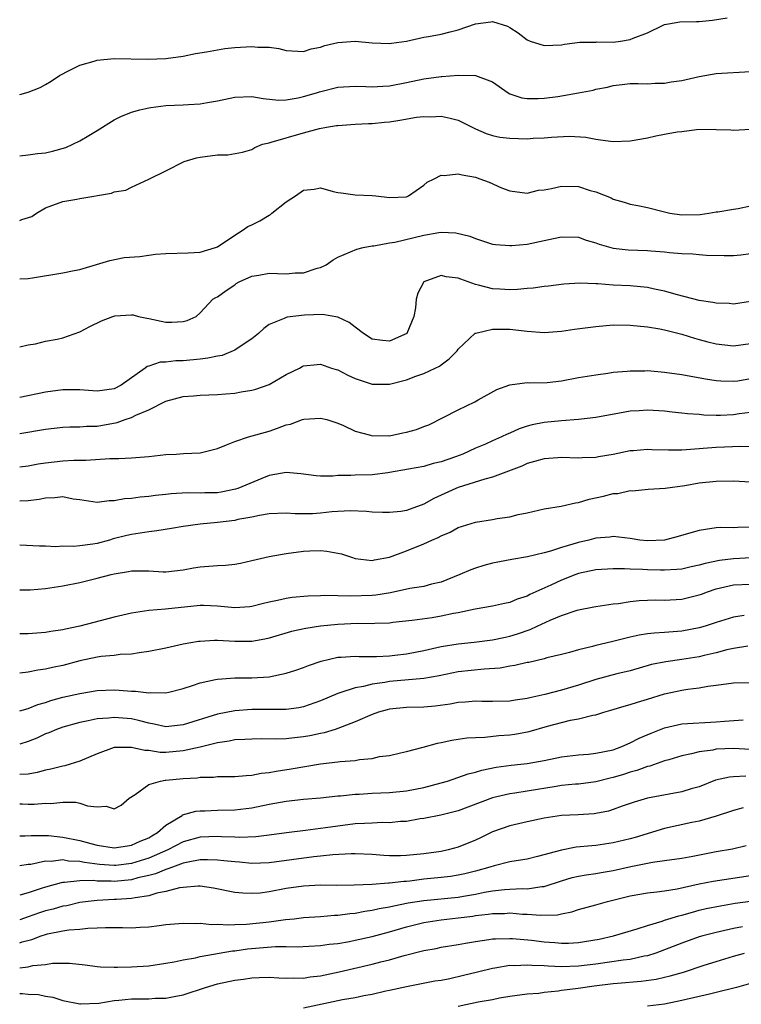
# Model space of a CAD drawing. Units: inches. Extents: x 2553000 to 2556000, y 1512000 to 1515000.
# Drawn here: x 2553000 to 2553084, y 1513807 to 1513921 of the extents above; entities that cross this region are included whole.
import ezdxf

# ---------------------------------------------------------------- set-up
doc = ezdxf.new("R2010")
doc.units = ezdxf.units.IN
doc.header["$MEASUREMENT"] = 0
doc.layers.add('LD25531512_2ft', color=133, linetype='Continuous')

msp = doc.modelspace()

# ---------------------------------------------------------------- linework, layer by layer
at = {"layer": 'LD25531512_2ft'}
for points, elevation in [([(2553000, 1513912.79), (2553001, 1513913.06), (2553002.39, 1513913.61), (2553003, 1513913.95), (2553003.65, 1513914.35), (2553004.62, 1513915), (2553005, 1513915.2), (2553005.37, 1513915.37), (2553007, 1513916.19), (2553008.68, 1513916.68), (2553009, 1513916.8), (2553011, 1513916.98), (2553014.89, 1513916.89), (2553017, 1513916.97), (2553019, 1513917.25), (2553020.45, 1513917.55), (2553021.74, 1513917.74), (2553023, 1513918), (2553023.85, 1513918.15), (2553025, 1513918.26), (2553027, 1513918.39), (2553027.69, 1513918.31), (2553029, 1513918.28), (2553030.14, 1513918.14), (2553031, 1513917.9), (2553033, 1513917.8), (2553033.9, 1513918.1), (2553035, 1513918.3), (2553035.5, 1513918.5), (2553037, 1513918.85), (2553039, 1513918.98), (2553041, 1513918.8), (2553043, 1513918.73), (2553043.23, 1513918.77), (2553045, 1513919), (2553047, 1513919.45), (2553047.53, 1513919.53), (2553049, 1513919.8), (2553050.06, 1513920.06), (2553051, 1513920.32), (2553053, 1513921.01), (2553054.78, 1513921.22), (2553055, 1513921.27), (2553056.72, 1513920.72), (2553057, 1513920.57), (2553057.96, 1513919.96), (2553059, 1513919.15), (2553059.37, 1513919), (2553061, 1513918.5), (2553063, 1513918.57), (2553063.37, 1513918.63), (2553065.13, 1513918.87), (2553067, 1513918.88), (2553067.1, 1513918.9), (2553069, 1513918.88), (2553069.85, 1513919), (2553071, 1513919.19), (2553071.35, 1513919.35), (2553073, 1513919.96), (2553074.84, 1513920.84), (2553075, 1513920.91), (2553075.43, 1513921), (2553076.77, 1513921.23), (2553078.72, 1513921.28), (2553079, 1513921.27), (2553080.58, 1513921.42), (2553082.29, 1513921.71)], 9374), ([(2553000, 1513905.66), (2553001, 1513905.78), (2553002.06, 1513905.94), (2553003, 1513906.01), (2553003.8, 1513906.2), (2553005.37, 1513906.63), (2553006.18, 1513907), (2553007, 1513907.4), (2553008.05, 1513908.04), (2553009, 1513908.6), (2553011, 1513909.85), (2553011.76, 1513910.24), (2553013, 1513910.72), (2553013.96, 1513911), (2553015, 1513911.25), (2553015.27, 1513911.27), (2553017, 1513911.51), (2553019, 1513911.59), (2553019.64, 1513911.64), (2553021, 1513911.7), (2553021.86, 1513911.86), (2553023, 1513912.05), (2553025, 1513912.47), (2553027, 1513912.54), (2553028.31, 1513912.31), (2553030.14, 1513912.14), (2553031, 1513912.16), (2553032.4, 1513912.4), (2553033, 1513912.54), (2553034.51, 1513913), (2553034.88, 1513913.12), (2553037, 1513913.63), (2553039, 1513913.76), (2553040.27, 1513913.73), (2553041, 1513913.69), (2553042.23, 1513913.77), (2553043, 1513913.78), (2553045, 1513914.17), (2553047, 1513914.63), (2553049, 1513914.9), (2553049.1, 1513914.9), (2553051.03, 1513915.03), (2553053, 1513915), (2553055, 1513914.28), (2553056.79, 1513913), (2553057, 1513912.88), (2553058.41, 1513912.41), (2553059, 1513912.33), (2553060.31, 1513912.31), (2553061, 1513912.37), (2553062.57, 1513912.57), (2553065, 1513912.97), (2553066.69, 1513913.31), (2553067, 1513913.4), (2553068.34, 1513913.66), (2553069, 1513913.85), (2553070.06, 1513913.94), (2553071, 1513914.07), (2553071.93, 1513914.07), (2553073, 1513914.05), (2553073.89, 1513914.11), (2553075, 1513914.11), (2553075.75, 1513914.25), (2553077, 1513914.43), (2553079, 1513914.89), (2553081, 1513915.23), (2553085, 1513915.46)], 9372), ([(2553000, 1513898.14), (2553000.26, 1513898.26), (2553001.4, 1513898.6), (2553001.95, 1513899), (2553003, 1513899.6), (2553005, 1513900.35), (2553006.64, 1513900.64), (2553007, 1513900.72), (2553010.66, 1513901.34), (2553011, 1513901.48), (2553012.33, 1513901.67), (2553013, 1513902.04), (2553015.03, 1513902.97), (2553017, 1513903.93), (2553019.13, 1513905), (2553020.57, 1513905.43), (2553021, 1513905.5), (2553023, 1513905.78), (2553024.21, 1513905.79), (2553025.92, 1513906.08), (2553027, 1513906.41), (2553027.35, 1513906.65), (2553028.22, 1513907), (2553029, 1513907.19), (2553029.24, 1513907.24), (2553033, 1513908.33), (2553034.85, 1513908.85), (2553035.67, 1513909), (2553036.83, 1513909.17), (2553037, 1513909.2), (2553039, 1513909.35), (2553040.57, 1513909.43), (2553041, 1513909.44), (2553042.42, 1513909.58), (2553043, 1513909.62), (2553044.21, 1513909.79), (2553046.15, 1513910.15), (2553047, 1513910.25), (2553047.79, 1513910.21), (2553049, 1513910.28), (2553050.06, 1513910.06), (2553051, 1513909.79), (2553052.86, 1513908.86), (2553053, 1513908.81), (2553054.24, 1513908.24), (2553055, 1513908.04), (2553055.84, 1513907.84), (2553057, 1513907.7), (2553059, 1513907.64), (2553059.7, 1513907.7), (2553061, 1513907.75), (2553061.85, 1513907.85), (2553063.94, 1513907.94), (2553065.82, 1513907.82), (2553067, 1513907.59), (2553067.53, 1513907.53), (2553069, 1513907.31), (2553071, 1513907.39), (2553073, 1513907.76), (2553073.98, 1513907.98), (2553075, 1513908.17), (2553076.46, 1513908.46), (2553077, 1513908.51), (2553078.72, 1513908.72), (2553080.75, 1513908.75), (2553081, 1513908.73), (2553082.68, 1513908.68), (2553083, 1513908.64), (2553085, 1513908.77)], 9370), ([(2553000, 1513891.35), (2553001, 1513891.42), (2553001.49, 1513891.49), (2553005, 1513892.07), (2553006.35, 1513892.35), (2553007, 1513892.47), (2553010.5, 1513893.5), (2553012.15, 1513893.85), (2553013.96, 1513893.96), (2553015, 1513894.12), (2553015.78, 1513894.22), (2553017, 1513894.31), (2553019.61, 1513894.39), (2553021, 1513894.47), (2553022.77, 1513895), (2553023, 1513895.1), (2553025, 1513896.46), (2553025.89, 1513897), (2553026.54, 1513897.46), (2553027, 1513897.64), (2553027.91, 1513898.09), (2553029, 1513898.77), (2553029.16, 1513898.84), (2553029.32, 1513899), (2553031, 1513900.3), (2553032.06, 1513901), (2553033, 1513901.67), (2553034.23, 1513901.77), (2553035, 1513901.93), (2553036.47, 1513901.53), (2553037, 1513901.42), (2553037.38, 1513901.38), (2553039, 1513901.13), (2553041, 1513901.07), (2553041.4, 1513901), (2553043, 1513900.83), (2553045, 1513900.91), (2553045.23, 1513901), (2553047, 1513902.25), (2553047.39, 1513902.61), (2553048.19, 1513903), (2553049, 1513903.42), (2553049.37, 1513903.37), (2553051, 1513903.58), (2553051.45, 1513903.45), (2553053, 1513903.17), (2553053.51, 1513903), (2553054.6, 1513902.6), (2553056.04, 1513901.96), (2553057, 1513901.6), (2553059, 1513901.33), (2553060.33, 1513901.67), (2553061, 1513901.73), (2553061.85, 1513901.85), (2553063, 1513902.14), (2553065, 1513902.09), (2553066.35, 1513901.65), (2553067, 1513901.49), (2553068.77, 1513900.77), (2553069, 1513900.64), (2553070.29, 1513900.29), (2553071, 1513900.06), (2553071.88, 1513899.88), (2553073, 1513899.67), (2553075, 1513899.14), (2553075.6, 1513899), (2553077, 1513898.8), (2553079.14, 1513898.86), (2553080.12, 1513899), (2553081, 1513899.17), (2553081.17, 1513899.17), (2553083, 1513899.48), (2553083.54, 1513899.54), (2553085, 1513899.86)], 9368), ([(2553000, 1513883.45), (2553001, 1513883.69), (2553001.83, 1513883.83), (2553003, 1513884.11), (2553004.37, 1513884.37), (2553005, 1513884.51), (2553007, 1513885.2), (2553008.17, 1513885.83), (2553009.51, 1513886.49), (2553010.82, 1513887), (2553011.07, 1513887.07), (2553013, 1513887.2), (2553013.19, 1513887.19), (2553013.81, 1513887), (2553014.78, 1513886.78), (2553015, 1513886.76), (2553017, 1513886.34), (2553017.68, 1513886.32), (2553019, 1513886.41), (2553019.46, 1513886.54), (2553020.52, 1513887), (2553021, 1513887.4), (2553022.47, 1513889), (2553022.8, 1513889.2), (2553023, 1513889.28), (2553024, 1513890), (2553025, 1513890.66), (2553025.19, 1513890.81), (2553025.53, 1513891), (2553027, 1513891.68), (2553027.8, 1513891.8), (2553029, 1513892.01), (2553030, 1513892), (2553031, 1513891.95), (2553032.05, 1513892.05), (2553033, 1513892.05), (2553034.59, 1513892.59), (2553035, 1513892.69), (2553035.63, 1513893), (2553036.44, 1513893.56), (2553037, 1513893.87), (2553039.19, 1513894.81), (2553039.96, 1513895), (2553041, 1513895.19), (2553041.2, 1513895.2), (2553043, 1513895.55), (2553043.64, 1513895.64), (2553047, 1513896.46), (2553048.76, 1513896.76), (2553049, 1513896.78), (2553050.72, 1513896.72), (2553052.33, 1513896.33), (2553053, 1513896.04), (2553055, 1513895.41), (2553055.34, 1513895.34), (2553057, 1513895.23), (2553057.23, 1513895.23), (2553059, 1513895.4), (2553061, 1513895.81), (2553062.07, 1513896.07), (2553063, 1513896.26), (2553065, 1513896.2), (2553065.87, 1513895.87), (2553067, 1513895.54), (2553067.39, 1513895.39), (2553069, 1513894.94), (2553070.75, 1513894.75), (2553073, 1513894.65), (2553073.39, 1513894.61), (2553075, 1513894.5), (2553075.58, 1513894.42), (2553077, 1513894.32), (2553078.27, 1513894.27), (2553079, 1513894.19), (2553079.88, 1513894.12), (2553081.94, 1513894.06), (2553083, 1513894.08), (2553083.85, 1513894.16), (2553085, 1513894.33)], 9366), ([(2553085, 1513888.75), (2553083, 1513888.44), (2553082.49, 1513888.49), (2553081, 1513888.52), (2553080.62, 1513888.62), (2553079, 1513888.85), (2553076.5, 1513889.5), (2553075, 1513889.95), (2553073.82, 1513890.18), (2553073, 1513890.36), (2553071, 1513890.54), (2553069, 1513890.64), (2553067.22, 1513890.78), (2553067, 1513890.78), (2553065.15, 1513890.85), (2553063.26, 1513890.74), (2553061.48, 1513890.52), (2553061, 1513890.49), (2553059.72, 1513890.28), (2553059, 1513890.25), (2553057.89, 1513890.11), (2553057, 1513890.1), (2553055.85, 1513890.15), (2553055, 1513890.2), (2553053.36, 1513890.64), (2553053, 1513890.71), (2553051.31, 1513891.31), (2553051, 1513891.45), (2553049.59, 1513891.59), (2553049, 1513891.75), (2553046.98, 1513891), (2553046.29, 1513889.71), (2553046.1, 1513889), (2553046.01, 1513888.01), (2553045.85, 1513887), (2553045.02, 1513885), (2553043, 1513884.13), (2553042.2, 1513884.2), (2553041, 1513884.37), (2553040, 1513885), (2553039, 1513885.74), (2553038.31, 1513886.31), (2553037, 1513886.9), (2553035.21, 1513887.21), (2553033.13, 1513887.13), (2553031.09, 1513886.91), (2553031, 1513886.89), (2553030.77, 1513886.77), (2553029, 1513886.07), (2553028.39, 1513885.61), (2553027.76, 1513885), (2553027, 1513884.38), (2553025.28, 1513883.28), (2553025, 1513883.08), (2553024.82, 1513883), (2553023.53, 1513882.47), (2553023, 1513882.39), (2553021.87, 1513882.13), (2553021, 1513882.03), (2553019, 1513881.85), (2553018.16, 1513881.84), (2553017, 1513881.7), (2553016.32, 1513881.68), (2553015, 1513881.22), (2553014.82, 1513881.18), (2553014.61, 1513881), (2553011.81, 1513879), (2553011, 1513878.6), (2553009, 1513878.31), (2553007, 1513878.47), (2553005, 1513878.48), (2553003, 1513878.19), (2553000, 1513877.59)], 9364), ([(2553000, 1513873.4), (2553003, 1513873.91), (2553005, 1513874.13), (2553005.83, 1513874.17), (2553007, 1513874.18), (2553007.76, 1513874.24), (2553009, 1513874.26), (2553011.34, 1513874.66), (2553012.27, 1513875), (2553013, 1513875.24), (2553013.51, 1513875.51), (2553015, 1513876.15), (2553017, 1513877.15), (2553019, 1513877.68), (2553020.23, 1513877.77), (2553021, 1513877.84), (2553023, 1513877.92), (2553023.99, 1513878.01), (2553025, 1513878.09), (2553025.77, 1513878.23), (2553027, 1513878.42), (2553027.45, 1513878.55), (2553029, 1513879.1), (2553031, 1513880.26), (2553032.54, 1513881), (2553032.83, 1513881.17), (2553033, 1513881.24), (2553034.59, 1513881.41), (2553035, 1513881.43), (2553036.25, 1513881), (2553036.82, 1513880.82), (2553037, 1513880.78), (2553038.16, 1513880.16), (2553039, 1513879.8), (2553039.59, 1513879.59), (2553041, 1513879.14), (2553043, 1513879.12), (2553045, 1513879.64), (2553046.06, 1513880.06), (2553047, 1513880.38), (2553048.33, 1513881), (2553048.8, 1513881.2), (2553049, 1513881.37), (2553049.94, 1513882.06), (2553050.87, 1513883), (2553051, 1513883.19), (2553052.95, 1513885.05), (2553053.06, 1513885.06), (2553055, 1513885.5), (2553056.47, 1513885.53), (2553057, 1513885.5), (2553059, 1513885.29), (2553061, 1513885.14), (2553063, 1513885.28), (2553064.5, 1513885.5), (2553067, 1513885.84), (2553069, 1513886.02), (2553071, 1513885.99), (2553073, 1513885.79), (2553074.45, 1513885.55), (2553075, 1513885.44), (2553077, 1513884.95), (2553078.46, 1513884.46), (2553079, 1513884.33), (2553080.03, 1513884.03), (2553081, 1513883.8), (2553083, 1513883.58), (2553085, 1513883.86)], 9362), ([(2553000, 1513869.52), (2553001, 1513869.64), (2553002.15, 1513869.85), (2553003, 1513869.98), (2553005, 1513870.22), (2553006.3, 1513870.3), (2553007, 1513870.31), (2553007.71, 1513870.29), (2553010.49, 1513870.49), (2553011.52, 1513870.48), (2553013, 1513870.55), (2553015, 1513870.71), (2553017, 1513870.94), (2553018.19, 1513871), (2553019.06, 1513871.06), (2553021, 1513871.16), (2553023, 1513871.65), (2553024.06, 1513872.06), (2553025, 1513872.47), (2553026.6, 1513873), (2553029, 1513873.68), (2553030, 1513874), (2553031, 1513874.39), (2553031.51, 1513874.49), (2553032.87, 1513875), (2553033.05, 1513875.05), (2553035, 1513875.19), (2553035.71, 1513875), (2553037, 1513874.61), (2553037.67, 1513874.33), (2553039, 1513873.67), (2553040.81, 1513873.19), (2553041, 1513873.11), (2553042.86, 1513873.14), (2553043, 1513873.12), (2553044.55, 1513873.45), (2553045, 1513873.53), (2553046.15, 1513873.85), (2553047, 1513874.2), (2553047.59, 1513874.41), (2553051, 1513876.14), (2553052.93, 1513877.07), (2553053.32, 1513877.32), (2553055.49, 1513878.51), (2553057, 1513879.05), (2553059, 1513879.3), (2553059.26, 1513879.26), (2553061.33, 1513879.33), (2553063, 1513879.5), (2553065, 1513879.88), (2553067, 1513880.22), (2553068.39, 1513880.39), (2553069, 1513880.5), (2553070.63, 1513880.63), (2553071, 1513880.69), (2553072.68, 1513880.68), (2553073, 1513880.7), (2553075, 1513880.53), (2553077, 1513880.26), (2553079.76, 1513879.76), (2553081, 1513879.55), (2553081.52, 1513879.52), (2553083, 1513879.46), (2553083.53, 1513879.53), (2553085, 1513879.78)], 9360), ([(2553085, 1513875.84), (2553083.68, 1513875.68), (2553083, 1513875.56), (2553081.5, 1513875.5), (2553081, 1513875.5), (2553079.54, 1513875.54), (2553079, 1513875.6), (2553077.67, 1513875.67), (2553077, 1513875.77), (2553075.86, 1513875.86), (2553075, 1513875.97), (2553073, 1513876.09), (2553072.04, 1513876.04), (2553071, 1513875.97), (2553069.76, 1513875.76), (2553067, 1513875.24), (2553065, 1513875.01), (2553063, 1513874.87), (2553061, 1513874.68), (2553059.61, 1513874.39), (2553059, 1513874.24), (2553058.08, 1513873.92), (2553057, 1513873.44), (2553056.67, 1513873.33), (2553056.03, 1513873), (2553055, 1513872.52), (2553054.15, 1513872.15), (2553053, 1513871.67), (2553051.53, 1513871), (2553050.67, 1513870.67), (2553049, 1513870.09), (2553048.1, 1513869.9), (2553047, 1513869.56), (2553045.23, 1513869.23), (2553043, 1513868.84), (2553042.83, 1513868.83), (2553041, 1513868.6), (2553039, 1513868.55), (2553038.51, 1513868.51), (2553037, 1513868.49), (2553036.42, 1513868.42), (2553035, 1513868.44), (2553034.47, 1513868.47), (2553032.7, 1513868.7), (2553031, 1513868.86), (2553029, 1513868.49), (2553028.17, 1513868.17), (2553025.36, 1513867), (2553025.09, 1513866.91), (2553023.43, 1513866.57), (2553023, 1513866.51), (2553021.52, 1513866.48), (2553021, 1513866.44), (2553019.52, 1513866.48), (2553017.61, 1513866.39), (2553017, 1513866.31), (2553015.81, 1513866.19), (2553015, 1513866.07), (2553014.02, 1513865.98), (2553013, 1513865.85), (2553012.2, 1513865.8), (2553011, 1513865.57), (2553010.42, 1513865.58), (2553009, 1513865.38), (2553007, 1513865.69), (2553006.23, 1513865.77), (2553005, 1513866.03), (2553004.09, 1513865.91), (2553003, 1513865.89), (2553002.27, 1513865.73), (2553001, 1513865.57), (2553000, 1513865.53)], 9358), ([(2553085, 1513871.84), (2553083.87, 1513871.87), (2553081, 1513871.77), (2553077.49, 1513871.49), (2553077, 1513871.47), (2553075.46, 1513871.46), (2553073.51, 1513871.51), (2553073, 1513871.54), (2553071.39, 1513871.39), (2553071, 1513871.37), (2553069, 1513870.94), (2553067.32, 1513870.68), (2553067, 1513870.61), (2553065.42, 1513870.58), (2553065, 1513870.54), (2553063, 1513870.6), (2553062.58, 1513870.58), (2553061, 1513870.46), (2553059.88, 1513870.12), (2553059, 1513869.91), (2553058.39, 1513869.61), (2553055, 1513868.3), (2553054.08, 1513868.08), (2553051, 1513867.12), (2553050.7, 1513867), (2553048.17, 1513865.83), (2553047, 1513865.17), (2553045, 1513864.43), (2553044.32, 1513864.32), (2553043, 1513864.19), (2553042.2, 1513864.2), (2553041, 1513864.26), (2553040.33, 1513864.33), (2553038.42, 1513864.42), (2553036.29, 1513864.29), (2553035, 1513864.13), (2553034.07, 1513864.07), (2553032.04, 1513864.04), (2553031, 1513864.12), (2553029, 1513864.04), (2553027.87, 1513863.87), (2553027, 1513863.68), (2553025.38, 1513863.38), (2553025, 1513863.29), (2553023, 1513863.04), (2553021, 1513862.85), (2553019, 1513862.59), (2553017.66, 1513862.34), (2553015.94, 1513862.06), (2553015, 1513861.95), (2553013, 1513861.67), (2553012.46, 1513861.54), (2553010.87, 1513861.13), (2553010.43, 1513861), (2553009, 1513860.61), (2553008.52, 1513860.52), (2553007, 1513860.32), (2553006.24, 1513860.24), (2553005, 1513860.28), (2553004.22, 1513860.22), (2553003, 1513860.3), (2553002.29, 1513860.29), (2553000, 1513860.43)], 9356), ([(2553000, 1513855.22), (2553001, 1513855.21), (2553001.22, 1513855.22), (2553003, 1513855.38), (2553005, 1513855.7), (2553007, 1513856.09), (2553009, 1513856.56), (2553010.63, 1513857), (2553011, 1513857.09), (2553012.65, 1513857.35), (2553013, 1513857.43), (2553014.59, 1513857.41), (2553015, 1513857.43), (2553016.68, 1513857.32), (2553017, 1513857.32), (2553019, 1513857.56), (2553020.21, 1513857.79), (2553021, 1513857.91), (2553023, 1513858.04), (2553023.93, 1513858.07), (2553025, 1513858.19), (2553025.69, 1513858.31), (2553027, 1513858.61), (2553029, 1513859.09), (2553031, 1513859.45), (2553033, 1513859.71), (2553033.76, 1513859.76), (2553035, 1513859.79), (2553035.73, 1513859.73), (2553037, 1513859.5), (2553037.41, 1513859.41), (2553038.59, 1513859), (2553039, 1513858.88), (2553041, 1513858.64), (2553041.28, 1513858.72), (2553043, 1513859.03), (2553045, 1513859.77), (2553047, 1513860.57), (2553047.91, 1513861), (2553048.68, 1513861.32), (2553049, 1513861.51), (2553050.06, 1513861.94), (2553051, 1513862.46), (2553053, 1513863.08), (2553055, 1513863.41), (2553055.51, 1513863.51), (2553057, 1513863.72), (2553057.98, 1513863.98), (2553059, 1513864.16), (2553061, 1513864.62), (2553062.95, 1513864.95), (2553064.65, 1513865.35), (2553065, 1513865.38), (2553066.23, 1513865.77), (2553067.88, 1513866.12), (2553069, 1513866.42), (2553069.57, 1513866.43), (2553071, 1513866.75), (2553071.27, 1513866.73), (2553073.07, 1513866.93), (2553075.05, 1513867.05), (2553077.34, 1513867.34), (2553079, 1513867.64), (2553081, 1513867.86), (2553083, 1513867.88), (2553085, 1513867.76)], 9354), ([(2553085, 1513862.5), (2553083.52, 1513862.48), (2553083, 1513862.44), (2553081.55, 1513862.45), (2553081, 1513862.41), (2553079.75, 1513862.25), (2553079, 1513862.12), (2553077.77, 1513861.77), (2553076.59, 1513861.41), (2553075, 1513860.99), (2553073, 1513860.9), (2553072.11, 1513861), (2553071, 1513861.17), (2553069, 1513861.41), (2553068.64, 1513861.36), (2553067, 1513861.22), (2553066.18, 1513861), (2553065, 1513860.74), (2553063, 1513860.14), (2553061.72, 1513859.72), (2553061, 1513859.52), (2553059.05, 1513859.05), (2553057.24, 1513858.76), (2553055, 1513858.31), (2553053.97, 1513858.03), (2553053, 1513857.74), (2553052.45, 1513857.55), (2553051.17, 1513857), (2553049, 1513856.13), (2553047.87, 1513855.87), (2553047, 1513855.62), (2553045.36, 1513855.36), (2553043.12, 1513854.88), (2553041.4, 1513854.6), (2553041, 1513854.56), (2553038.48, 1513854.48), (2553037, 1513854.54), (2553035.44, 1513854.56), (2553035, 1513854.53), (2553033.52, 1513854.48), (2553031.68, 1513854.32), (2553031, 1513854.23), (2553029.99, 1513853.99), (2553029, 1513853.8), (2553028.35, 1513853.65), (2553027, 1513853.28), (2553026.75, 1513853.25), (2553025, 1513853.12), (2553023, 1513853.31), (2553021.38, 1513853.38), (2553021, 1513853.38), (2553016.96, 1513852.96), (2553015, 1513852.81), (2553013, 1513852.52), (2553011, 1513852.03), (2553007, 1513850.98), (2553005.34, 1513850.66), (2553005, 1513850.57), (2553003.64, 1513850.36), (2553003, 1513850.25), (2553001, 1513850.1), (2553000.11, 1513850.11), (2553000, 1513850.12)], 9352), ([(2553085.08, 1513858.92), (2553083, 1513858.81), (2553081.38, 1513858.62), (2553079.7, 1513858.3), (2553079, 1513858.07), (2553078.1, 1513857.9), (2553077, 1513857.63), (2553076.43, 1513857.57), (2553075, 1513857.49), (2553074.51, 1513857.49), (2553073, 1513857.54), (2553072.42, 1513857.58), (2553071, 1513857.63), (2553070.33, 1513857.67), (2553069, 1513857.68), (2553067, 1513857.54), (2553065, 1513857.11), (2553064.67, 1513857), (2553063, 1513856.36), (2553061.77, 1513855.77), (2553059.33, 1513854.67), (2553059, 1513854.48), (2553057.87, 1513854.13), (2553057, 1513853.75), (2553056.37, 1513853.63), (2553055, 1513853.32), (2553052.98, 1513852.98), (2553051, 1513852.55), (2553050.46, 1513852.46), (2553049, 1513852.14), (2553047.97, 1513851.97), (2553045.64, 1513851.64), (2553043.41, 1513851.41), (2553043, 1513851.35), (2553041.31, 1513851.31), (2553041, 1513851.28), (2553039.3, 1513851.3), (2553037, 1513851.21), (2553035, 1513851), (2553033.27, 1513850.73), (2553031.62, 1513850.38), (2553029, 1513849.6), (2553028.52, 1513849.48), (2553027, 1513849.2), (2553025, 1513849.21), (2553023, 1513849.32), (2553022.67, 1513849.33), (2553021, 1513849.23), (2553020.79, 1513849.21), (2553019, 1513848.9), (2553017, 1513848.45), (2553015, 1513848.04), (2553013.91, 1513847.91), (2553013, 1513847.75), (2553011.7, 1513847.7), (2553011, 1513847.6), (2553009.47, 1513847.47), (2553009, 1513847.39), (2553007, 1513846.95), (2553005, 1513846.41), (2553003.8, 1513846.2), (2553003, 1513845.99), (2553002.1, 1513845.9), (2553001, 1513845.66), (2553000, 1513845.55)], 9350), ([(2553000, 1513841.14), (2553001, 1513841.41), (2553002.12, 1513841.88), (2553003, 1513842.14), (2553003.64, 1513842.36), (2553005, 1513842.73), (2553007, 1513843.19), (2553009, 1513843.51), (2553011, 1513843.58), (2553011.56, 1513843.56), (2553013, 1513843.44), (2553013.45, 1513843.45), (2553015, 1513843.24), (2553015.27, 1513843.27), (2553017, 1513843.24), (2553017.34, 1513843.34), (2553019, 1513843.75), (2553020.11, 1513844.11), (2553021, 1513844.42), (2553022.78, 1513844.78), (2553023, 1513844.85), (2553025, 1513844.98), (2553026.98, 1513844.98), (2553029, 1513845.11), (2553031, 1513845.54), (2553032.12, 1513845.88), (2553033, 1513846.18), (2553033.59, 1513846.41), (2553035.07, 1513846.93), (2553037, 1513847.39), (2553037.39, 1513847.39), (2553039, 1513847.52), (2553039.49, 1513847.49), (2553041.49, 1513847.49), (2553043, 1513847.56), (2553043.62, 1513847.62), (2553045, 1513847.78), (2553047, 1513848.17), (2553049, 1513848.63), (2553051, 1513848.96), (2553052.87, 1513849.13), (2553055, 1513849.39), (2553056.31, 1513849.69), (2553057, 1513849.84), (2553057.89, 1513850.11), (2553059.38, 1513850.62), (2553060.18, 1513851), (2553061.68, 1513851.68), (2553063, 1513852.23), (2553064.84, 1513852.84), (2553065, 1513852.89), (2553066.76, 1513853.24), (2553067, 1513853.3), (2553069, 1513853.59), (2553069.64, 1513853.64), (2553071, 1513853.86), (2553072.02, 1513853.98), (2553073.96, 1513854.04), (2553075, 1513854.02), (2553077, 1513854.14), (2553079, 1513854.63), (2553079.28, 1513854.72), (2553080, 1513855), (2553081, 1513855.34), (2553083, 1513855.79), (2553085, 1513855.89)], 9348), ([(2553084.24, 1513852.24), (2553083, 1513852.06), (2553081, 1513851.43), (2553079.7, 1513851), (2553079, 1513850.79), (2553077, 1513850.42), (2553075, 1513850.27), (2553073.8, 1513850.2), (2553073, 1513850.1), (2553072.04, 1513849.96), (2553071, 1513849.73), (2553069.28, 1513849.28), (2553068.81, 1513849.19), (2553067, 1513848.75), (2553066.63, 1513848.63), (2553065, 1513848.25), (2553063.95, 1513847.95), (2553063, 1513847.7), (2553061.3, 1513847.3), (2553061, 1513847.2), (2553059.21, 1513846.79), (2553059, 1513846.76), (2553057.58, 1513846.42), (2553057, 1513846.34), (2553055.88, 1513846.12), (2553054, 1513846), (2553051, 1513845.67), (2553048.79, 1513845.21), (2553047, 1513844.9), (2553043, 1513844.55), (2553042.45, 1513844.45), (2553041, 1513844.26), (2553040, 1513844), (2553039, 1513843.84), (2553037.23, 1513843.23), (2553037, 1513843.17), (2553035, 1513842.31), (2553033, 1513841.63), (2553032.48, 1513841.52), (2553031, 1513841.32), (2553030.7, 1513841.3), (2553028.7, 1513841.3), (2553027, 1513841.32), (2553025, 1513841.17), (2553023, 1513840.75), (2553019, 1513839.51), (2553017, 1513839.31), (2553015.62, 1513839.62), (2553015, 1513839.71), (2553013.99, 1513839.99), (2553013, 1513840.21), (2553011, 1513840.4), (2553010.31, 1513840.31), (2553009, 1513840.23), (2553007.98, 1513839.98), (2553007, 1513839.81), (2553005, 1513839.25), (2553004.3, 1513839), (2553003.4, 1513838.6), (2553003, 1513838.47), (2553002.01, 1513837.99), (2553001, 1513837.6), (2553000, 1513837.3)], 9346), ([(2553084.68, 1513848.68), (2553083, 1513848.39), (2553082.24, 1513848.24), (2553081, 1513847.91), (2553079.6, 1513847.6), (2553079, 1513847.44), (2553077, 1513847.11), (2553075.13, 1513846.87), (2553073.47, 1513846.53), (2553071, 1513845.82), (2553069.45, 1513845.45), (2553067, 1513844.79), (2553065, 1513844.15), (2553063, 1513843.56), (2553061.06, 1513843.06), (2553059.32, 1513842.68), (2553059, 1513842.58), (2553057.6, 1513842.4), (2553057, 1513842.28), (2553055, 1513842.25), (2553053.74, 1513842.26), (2553053, 1513842.29), (2553051.83, 1513842.17), (2553051, 1513842.12), (2553050.07, 1513841.93), (2553048.3, 1513841.7), (2553047, 1513841.59), (2553045, 1513841.54), (2553043, 1513841.34), (2553042.72, 1513841.28), (2553041.74, 1513841), (2553041, 1513840.74), (2553039, 1513839.87), (2553037, 1513839.1), (2553036.7, 1513839), (2553035.41, 1513838.59), (2553035, 1513838.52), (2553033.75, 1513838.25), (2553033, 1513838.13), (2553031.97, 1513838.03), (2553031, 1513837.92), (2553029.86, 1513837.86), (2553028.11, 1513837.89), (2553027, 1513837.87), (2553026.18, 1513837.82), (2553025, 1513837.77), (2553024.37, 1513837.63), (2553023, 1513837.44), (2553021, 1513836.94), (2553019, 1513836.49), (2553017, 1513836.33), (2553016.33, 1513836.33), (2553015, 1513836.53), (2553014.54, 1513836.54), (2553013, 1513836.91), (2553012.89, 1513836.89), (2553011, 1513836.89), (2553009, 1513836.17), (2553007, 1513835.3), (2553005.24, 1513834.76), (2553005, 1513834.72), (2553003.62, 1513834.38), (2553003, 1513834.26), (2553002.02, 1513833.98), (2553001, 1513833.81), (2553000, 1513833.74)], 9344), ([(2553000, 1513830.33), (2553000.33, 1513830.33), (2553001, 1513830.31), (2553001.69, 1513830.31), (2553003, 1513830.43), (2553003.61, 1513830.39), (2553005, 1513830.54), (2553006.54, 1513830.54), (2553007, 1513830.43), (2553007.87, 1513830.13), (2553009, 1513830), (2553010.07, 1513830.07), (2553011, 1513829.76), (2553011.81, 1513830.19), (2553012.75, 1513831), (2553013.42, 1513831.42), (2553015, 1513832.58), (2553016.36, 1513833), (2553016.9, 1513833.1), (2553017, 1513833.1), (2553019, 1513833.29), (2553020.62, 1513833.38), (2553021, 1513833.44), (2553022.55, 1513833.45), (2553023, 1513833.52), (2553024.49, 1513833.51), (2553025, 1513833.54), (2553026.35, 1513833.65), (2553027, 1513833.67), (2553028.1, 1513833.9), (2553029, 1513833.98), (2553029.84, 1513834.16), (2553031.58, 1513834.42), (2553035, 1513834.98), (2553037, 1513835.21), (2553037.26, 1513835.26), (2553039, 1513835.4), (2553039.51, 1513835.51), (2553041, 1513835.63), (2553041.84, 1513835.84), (2553043, 1513835.98), (2553044.27, 1513836.27), (2553045, 1513836.42), (2553046.92, 1513836.92), (2553048.6, 1513837.4), (2553049, 1513837.46), (2553050.26, 1513837.74), (2553051, 1513837.85), (2553051.99, 1513838.01), (2553053, 1513838.07), (2553054.1, 1513838.1), (2553055.72, 1513838.28), (2553057, 1513838.35), (2553057.57, 1513838.43), (2553059.25, 1513838.75), (2553061.36, 1513839.36), (2553063, 1513839.8), (2553064.07, 1513840.07), (2553065, 1513840.22), (2553066.65, 1513840.65), (2553067, 1513840.71), (2553067.91, 1513841), (2553068.76, 1513841.24), (2553070.29, 1513841.71), (2553071, 1513841.88), (2553071.83, 1513842.17), (2553073, 1513842.51), (2553075, 1513843.15), (2553077, 1513843.57), (2553077.69, 1513843.69), (2553079, 1513843.83), (2553080.02, 1513844.02), (2553081, 1513844.13), (2553083, 1513844.41), (2553085, 1513844.46)], 9342), ([(2553000, 1513826.62), (2553000.62, 1513826.62), (2553001.32, 1513826.68), (2553003.35, 1513826.65), (2553005, 1513826.49), (2553007, 1513826.08), (2553008.27, 1513825.73), (2553009, 1513825.55), (2553011, 1513825.24), (2553012.53, 1513825.47), (2553013, 1513825.53), (2553014, 1513826), (2553015, 1513826.39), (2553015.38, 1513826.62), (2553016.04, 1513827), (2553017, 1513827.88), (2553018.89, 1513829), (2553018.95, 1513829.05), (2553020.5, 1513829.5), (2553021, 1513829.54), (2553021.54, 1513829.54), (2553023, 1513829.6), (2553025, 1513829.64), (2553027, 1513829.9), (2553029, 1513830.31), (2553031, 1513830.67), (2553033, 1513830.88), (2553035, 1513831.04), (2553037, 1513831.27), (2553037.29, 1513831.29), (2553039, 1513831.47), (2553039.48, 1513831.48), (2553041, 1513831.57), (2553043, 1513831.66), (2553045, 1513831.87), (2553047, 1513832.25), (2553049, 1513832.77), (2553049.76, 1513833), (2553052.17, 1513833.83), (2553053, 1513834.03), (2553053.74, 1513834.26), (2553055.41, 1513834.59), (2553057.17, 1513834.83), (2553059, 1513835.03), (2553061, 1513835.4), (2553063, 1513835.81), (2553065, 1513836.04), (2553066.13, 1513836.13), (2553067, 1513836.22), (2553069, 1513836.63), (2553070.04, 1513837), (2553071, 1513837.42), (2553072.03, 1513837.97), (2553073.43, 1513838.57), (2553075, 1513839.18), (2553077, 1513839.63), (2553081, 1513839.86), (2553081.96, 1513839.96), (2553084.12, 1513840.12)], 9340), ([(2553085, 1513836.67), (2553083, 1513836.78), (2553081, 1513836.69), (2553080.6, 1513836.6), (2553079, 1513836.39), (2553078.14, 1513836.14), (2553077, 1513835.91), (2553075.48, 1513835.48), (2553075, 1513835.33), (2553073.26, 1513834.74), (2553073, 1513834.7), (2553071.77, 1513834.23), (2553071, 1513834.03), (2553070.23, 1513833.77), (2553069, 1513833.39), (2553068.68, 1513833.32), (2553067, 1513832.89), (2553065, 1513832.65), (2553064.63, 1513832.63), (2553063, 1513832.47), (2553062.38, 1513832.38), (2553059, 1513831.8), (2553057.59, 1513831.59), (2553057, 1513831.52), (2553055, 1513831.06), (2553051, 1513829.55), (2553048.96, 1513829.04), (2553047, 1513828.64), (2553046.59, 1513828.59), (2553045, 1513828.31), (2553044.28, 1513828.28), (2553043, 1513828.15), (2553042.16, 1513828.16), (2553041, 1513828.11), (2553040.08, 1513828.08), (2553039, 1513828.01), (2553037, 1513827.77), (2553035.55, 1513827.55), (2553033.24, 1513827.24), (2553031.02, 1513826.98), (2553029, 1513826.7), (2553027.48, 1513826.52), (2553025.55, 1513826.45), (2553025, 1513826.48), (2553023.48, 1513826.52), (2553023, 1513826.56), (2553021, 1513826.47), (2553019, 1513825.92), (2553017.24, 1513825), (2553015, 1513824.02), (2553013, 1513823.4), (2553011.19, 1513823.19), (2553011, 1513823.17), (2553009.3, 1513823.3), (2553007.53, 1513823.53), (2553007, 1513823.64), (2553005.69, 1513823.69), (2553005, 1513823.82), (2553003.66, 1513823.66), (2553003, 1513823.68), (2553001.31, 1513823.31), (2553001, 1513823.28), (2553000, 1513823.13)], 9338), ([(2553084.45, 1513833.55), (2553083, 1513833.49), (2553082.55, 1513833.45), (2553080.91, 1513833.09), (2553079, 1513832.34), (2553078.08, 1513832.08), (2553077, 1513831.73), (2553073.01, 1513830.99), (2553071.46, 1513830.54), (2553070.06, 1513830.06), (2553069, 1513829.67), (2553068.49, 1513829.51), (2553067, 1513829.21), (2553066.81, 1513829.19), (2553064.93, 1513829.07), (2553063, 1513828.99), (2553061, 1513828.68), (2553059, 1513828.25), (2553057, 1513827.79), (2553055, 1513827.08), (2553053.6, 1513826.4), (2553053, 1513826.12), (2553051, 1513825.31), (2553049.84, 1513825), (2553049, 1513824.82), (2553047, 1513824.52), (2553045, 1513824.33), (2553044.3, 1513824.3), (2553043, 1513824.32), (2553042.34, 1513824.34), (2553041, 1513824.45), (2553039, 1513824.53), (2553038.53, 1513824.53), (2553036.43, 1513824.43), (2553035, 1513824.26), (2553034.19, 1513824.19), (2553029, 1513823.5), (2553027, 1513823.42), (2553025.55, 1513823.55), (2553025, 1513823.59), (2553023.74, 1513823.74), (2553023, 1513823.81), (2553021.84, 1513823.84), (2553021, 1513823.82), (2553019.58, 1513823.58), (2553019, 1513823.44), (2553017.76, 1513823), (2553017.22, 1513822.78), (2553017, 1513822.73), (2553015.8, 1513822.2), (2553015, 1513822.01), (2553013.73, 1513821.73), (2553013, 1513821.52), (2553011, 1513821.33), (2553010.64, 1513821.36), (2553009, 1513821.37), (2553008.58, 1513821.42), (2553007, 1513821.41), (2553005.2, 1513821.2), (2553005, 1513821.21), (2553004.82, 1513821.18), (2553003, 1513820.67), (2553002.49, 1513820.49), (2553001, 1513820.01), (2553000, 1513819.75)], 9336), ([(2553084.12, 1513829.88), (2553083, 1513829.57), (2553081, 1513828.9), (2553079, 1513828.32), (2553078.16, 1513828.16), (2553075, 1513827.49), (2553071.57, 1513826.43), (2553071, 1513826.27), (2553069, 1513825.8), (2553067, 1513825.51), (2553066.52, 1513825.48), (2553064.7, 1513825.3), (2553063, 1513824.98), (2553060.21, 1513824.21), (2553059, 1513823.92), (2553057.73, 1513823.73), (2553057, 1513823.6), (2553055.16, 1513823.16), (2553054.68, 1513823), (2553053, 1513822.54), (2553051.77, 1513822.23), (2553051, 1513822.07), (2553050.08, 1513821.92), (2553049, 1513821.78), (2553047, 1513821.58), (2553045.37, 1513821.37), (2553045, 1513821.33), (2553044.68, 1513821.32), (2553043, 1513821.11), (2553042.89, 1513821.11), (2553040.98, 1513820.98), (2553038.9, 1513820.9), (2553036.87, 1513820.87), (2553035, 1513820.88), (2553033, 1513820.79), (2553031, 1513820.49), (2553029, 1513820.1), (2553027.98, 1513819.98), (2553027, 1513819.91), (2553025.96, 1513819.96), (2553025, 1513820.06), (2553022.55, 1513820.55), (2553021, 1513820.77), (2553020.77, 1513820.77), (2553019, 1513820.63), (2553018.57, 1513820.57), (2553017, 1513820.15), (2553015.95, 1513819.95), (2553015, 1513819.65), (2553013.44, 1513819.44), (2553013, 1513819.33), (2553011.24, 1513819.24), (2553011, 1513819.21), (2553009, 1513819.12), (2553007.97, 1513819), (2553007, 1513818.86), (2553005.49, 1513818.51), (2553005, 1513818.44), (2553003.88, 1513818.12), (2553003, 1513817.91), (2553002.31, 1513817.69), (2553001, 1513817.21), (2553000, 1513816.88)], 9334), ([(2553000, 1513814.2), (2553000.29, 1513814.29), (2553001.43, 1513814.57), (2553002.49, 1513815), (2553003, 1513815.17), (2553003.23, 1513815.23), (2553005, 1513815.59), (2553005.71, 1513815.71), (2553007, 1513815.79), (2553007.91, 1513815.91), (2553009, 1513815.92), (2553009.98, 1513815.98), (2553011, 1513815.96), (2553011.97, 1513815.97), (2553013, 1513815.95), (2553014.01, 1513816.01), (2553015, 1513816.05), (2553016.22, 1513816.22), (2553017, 1513816.31), (2553019, 1513816.49), (2553020.44, 1513816.44), (2553021, 1513816.46), (2553022.32, 1513816.32), (2553023, 1513816.35), (2553024.27, 1513816.27), (2553025, 1513816.33), (2553026.37, 1513816.37), (2553029, 1513816.64), (2553030.9, 1513816.9), (2553031.91, 1513817), (2553033, 1513817.13), (2553035, 1513817.26), (2553036.61, 1513817.39), (2553037, 1513817.4), (2553038.4, 1513817.6), (2553039, 1513817.65), (2553040.12, 1513817.88), (2553041, 1513817.99), (2553041.81, 1513818.19), (2553043, 1513818.38), (2553043.49, 1513818.51), (2553045.17, 1513818.83), (2553047, 1513819.12), (2553051, 1513819.51), (2553051.62, 1513819.63), (2553053, 1513819.85), (2553054.07, 1513820.07), (2553055, 1513820.23), (2553056.38, 1513820.38), (2553057, 1513820.43), (2553058.49, 1513820.49), (2553059, 1513820.47), (2553060.73, 1513820.73), (2553061, 1513820.74), (2553063, 1513821.41), (2553064.23, 1513821.77), (2553065, 1513821.95), (2553065.89, 1513822.11), (2553067, 1513822.25), (2553067.63, 1513822.37), (2553069, 1513822.6), (2553071.08, 1513823.08), (2553073.58, 1513823.58), (2553075, 1513823.76), (2553077, 1513824.05), (2553078.27, 1513824.27), (2553081, 1513824.79), (2553082.89, 1513825.11), (2553084.48, 1513825.52)], 9332), ([(2553000, 1513811.27), (2553001, 1513811.41), (2553001.54, 1513811.54), (2553003, 1513811.69), (2553003.81, 1513811.81), (2553005, 1513811.83), (2553005.81, 1513811.81), (2553007.62, 1513811.62), (2553009, 1513811.45), (2553009.41, 1513811.41), (2553011, 1513811.37), (2553011.36, 1513811.36), (2553013, 1513811.39), (2553015, 1513811.5), (2553017, 1513811.81), (2553017.97, 1513811.97), (2553019, 1513812.22), (2553020.46, 1513812.46), (2553021, 1513812.59), (2553024.74, 1513813.26), (2553025, 1513813.28), (2553026.51, 1513813.49), (2553029.76, 1513813.76), (2553031, 1513813.75), (2553032.28, 1513813.72), (2553035, 1513813.87), (2553035.98, 1513814.02), (2553037, 1513814.13), (2553038.36, 1513814.36), (2553039, 1513814.49), (2553041, 1513814.93), (2553043, 1513815.47), (2553045, 1513816.05), (2553047, 1513816.56), (2553049, 1513816.88), (2553051, 1513817.09), (2553052.7, 1513817.3), (2553053, 1513817.35), (2553054.49, 1513817.51), (2553055, 1513817.6), (2553056.38, 1513817.62), (2553057, 1513817.66), (2553058.46, 1513817.54), (2553059, 1513817.52), (2553060.61, 1513817.39), (2553062.54, 1513817.46), (2553063, 1513817.58), (2553064.2, 1513817.8), (2553065, 1513818.06), (2553067, 1513818.6), (2553068.36, 1513819), (2553071, 1513819.66), (2553073, 1513820), (2553074.1, 1513820.1), (2553075, 1513820.23), (2553076.46, 1513820.46), (2553079, 1513821.03), (2553080.63, 1513821.37), (2553085, 1513822.01)], 9330), ([(2553000, 1513808.32), (2553000.32, 1513808.32), (2553001, 1513808.24), (2553002.18, 1513808.18), (2553003, 1513807.99), (2553003.87, 1513807.87), (2553005, 1513807.49), (2553007, 1513807.1), (2553007.09, 1513807.09), (2553009.19, 1513807.19), (2553011, 1513807.48), (2553011.52, 1513807.52), (2553013, 1513807.68), (2553015, 1513807.69), (2553015.75, 1513807.75), (2553017, 1513807.75), (2553017.97, 1513807.97), (2553019, 1513808.14), (2553021.6, 1513809), (2553023, 1513809.41), (2553025, 1513809.84), (2553026.03, 1513809.97), (2553027, 1513810.14), (2553027.84, 1513810.16), (2553029, 1513810.22), (2553030.14, 1513810.14), (2553031, 1513810.1), (2553031.87, 1513810.13), (2553033, 1513810.08), (2553033.77, 1513810.23), (2553035, 1513810.35), (2553035.52, 1513810.48), (2553037.17, 1513810.83), (2553041, 1513811.73), (2553041.99, 1513811.99), (2553043, 1513812.23), (2553044.72, 1513812.72), (2553047, 1513813.29), (2553048.45, 1513813.55), (2553049, 1513813.67), (2553051, 1513814), (2553051.83, 1513814.17), (2553053, 1513814.35), (2553054.56, 1513814.56), (2553055, 1513814.64), (2553055.33, 1513814.67), (2553057, 1513814.7), (2553057.31, 1513814.69), (2553059.51, 1513814.49), (2553061, 1513814.31), (2553062.23, 1513814.23), (2553063, 1513814.16), (2553063.83, 1513814.17), (2553065, 1513814.24), (2553065.67, 1513814.33), (2553067.37, 1513814.63), (2553069.07, 1513815), (2553071.81, 1513815.81), (2553073, 1513816.22), (2553074.7, 1513816.7), (2553075, 1513816.81), (2553076.67, 1513817.33), (2553077, 1513817.4), (2553078.23, 1513817.77), (2553079, 1513817.97), (2553079.83, 1513818.17), (2553081.49, 1513818.51), (2553083.21, 1513818.79), (2553085, 1513819.05)], 9328), ([(2553084.04, 1513816.04), (2553083, 1513815.84), (2553081, 1513815.41), (2553079.45, 1513815), (2553079, 1513814.87), (2553077, 1513814.14), (2553073.99, 1513813), (2553073, 1513812.69), (2553072.63, 1513812.63), (2553071, 1513812.26), (2553070.17, 1513812.17), (2553067, 1513811.73), (2553065, 1513811.48), (2553063, 1513811.42), (2553061.47, 1513811.47), (2553061, 1513811.5), (2553059.54, 1513811.54), (2553059, 1513811.6), (2553057.53, 1513811.53), (2553057, 1513811.54), (2553055.25, 1513811.25), (2553055, 1513811.22), (2553053.23, 1513810.77), (2553051.62, 1513810.38), (2553050.02, 1513810.02), (2553049, 1513809.83), (2553048.27, 1513809.73), (2553045, 1513809.09), (2553043, 1513808.64), (2553042.56, 1513808.56), (2553041, 1513808.2), (2553040.03, 1513808.03), (2553039, 1513807.81), (2553037.55, 1513807.55), (2553033, 1513806.59)], 9326), ([(2553051, 1513806.83), (2553053.32, 1513807.32), (2553055, 1513807.62), (2553055.79, 1513807.79), (2553057, 1513807.98), (2553059, 1513808.25), (2553060.36, 1513808.36), (2553061, 1513808.47), (2553062.62, 1513808.62), (2553063, 1513808.69), (2553064.93, 1513808.93), (2553066.8, 1513809.2), (2553069, 1513809.47), (2553069.52, 1513809.52), (2553072.27, 1513809.73), (2553074.03, 1513809.97), (2553075, 1513810.2), (2553075.66, 1513810.34), (2553077.21, 1513810.79), (2553079.58, 1513811.58), (2553081, 1513812.04), (2553083, 1513812.64), (2553084.28, 1513813)], 9324), ([(2553085, 1513809.45), (2553083.37, 1513809), (2553081, 1513808.4), (2553080.23, 1513808.23), (2553077, 1513807.47), (2553075, 1513807.07), (2553073, 1513806.82)], 9322)]:
    msp.add_lwpolyline(points, dxfattribs=dict(at, elevation=elevation))

doc.saveas('drawing.dxf')
